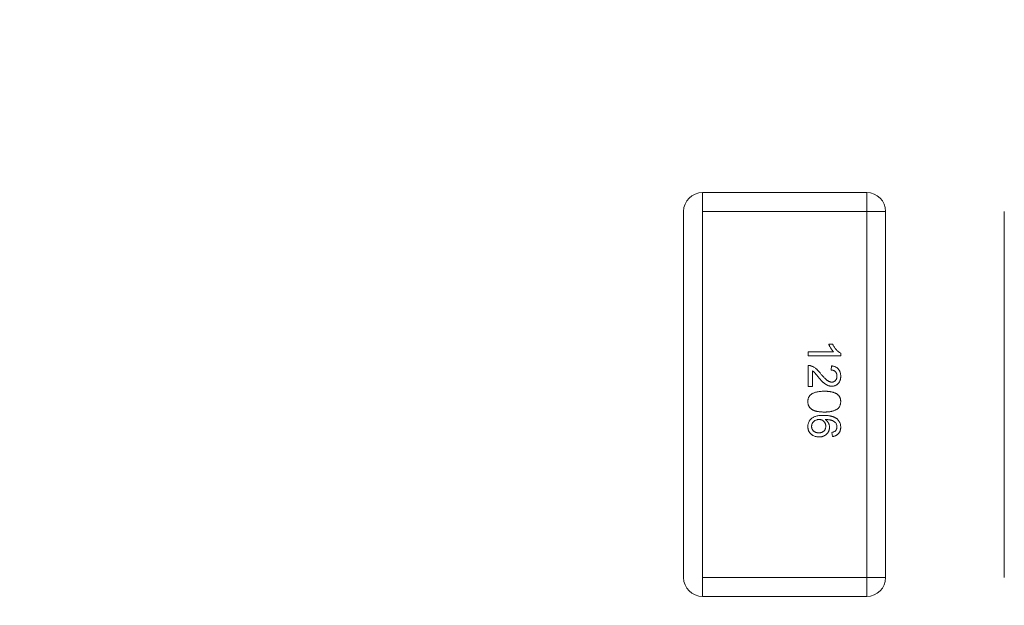
# Model space of a CAD drawing. Units: inches. Extents: x 0.4 to 8.1, y 0.3 to 10.8.
# Drawn here: x 4.4 to 4.7, y 5.9 to 6.1 of the extents above; entities that cross this region are included whole.
import ezdxf

# ---------------------------------------------------------------- set-up
doc = ezdxf.new("R2010")
doc.units = ezdxf.units.IN
doc.header["$MEASUREMENT"] = 0
doc.styles.add('SLDTEXTSTYLE0', font='TXT', dxfattribs={"width": 0.75})
doc.dimstyles.new('SLDDIMSTYLE0', dxfattribs={"dimtxt": 0.125, "dimasz": 0.13, "dimexe": 0, "dimexo": 0.0625, "dimgap": 0.03125, "dimtad": 0, "dimtih": 1, "dimtoh": 1, "dimrnd": 1e-09, "dimzin": 4, "dimdsep": 46, "dimtxsty": 'SLDTEXTSTYLE0', "dimsah": 1, "dimcen": 0.09, "dimadec": 0, "dimazin": 1, "dimtfac": 1, "dimtofl": 0, "dimtmove": 0, "dimatfit": 3, "dimfxl": 1, "dimfrac": 2, "dimtolj": 1, "dimtzin": 12, "dimarcsym": 0})
doc.dimstyles.new('SLDDIMSTYLE2', dxfattribs={"dimtxt": 0.125, "dimasz": 0.13, "dimexe": 0, "dimexo": 0.0625, "dimgap": 0.03125, "dimtad": 0, "dimtih": 1, "dimtoh": 1, "dimrnd": 1e-09, "dimzin": 12, "dimdsep": 46, "dimtxsty": 'SLDTEXTSTYLE0', "dimsah": 1, "dimcen": 0.09, "dimadec": 0, "dimazin": 3, "dimtfac": 1, "dimtofl": 0, "dimtmove": 0, "dimatfit": 3, "dimfxl": 1, "dimfrac": 2, "dimtolj": 1, "dimtzin": 12, "dimarcsym": 0})

# ---------------------------------------------------------------- blocks, each defined once
blk = doc.blocks.new('_D_2')
at = {"color": 7, "linetype": 'Continuous', "lineweight": 0}
for p, q in [((3.70575, 7.44197), (3.66766, 7.44197)), ((3.66766, 7.44197), (3.66766, 7.24353)), ((3.98283, 7.44197), (4.02091, 7.44197)), ((4.02091, 7.44197), (4.02091, 7.24353)), ((1.45566, 4.88589), (1.45566, 7.38693)), ((6.45566, 4.88589), (6.45566, 7.38693)), ((1.45566, 7.26193), (3.55805, 7.26193)), ((6.45566, 7.26193), (4.13053, 7.26193)), ((3.66766, 7.24353), (3.70575, 7.24353)), ((4.02091, 7.24353), (3.98283, 7.24353))]:
    blk.add_line(p, q, dxfattribs=at)
for points in [[(1.45566, 7.26193), (1.58566, 7.24193), (1.58566, 7.28193)], [(6.45566, 7.26193), (6.32566, 7.28193), (6.32566, 7.24193)]]:
    blk.add_solid(points, dxfattribs=at)
at = {"color": 7, "linetype": 'Continuous', "lineweight": 0, "char_height": 0.125, "attachment_point": 1, "style": 'SLDTEXTSTYLE0'}
for s, insert in [('127', (3.70575, 7.40466)), ('5.00', (3.68266, 7.21764))]:
    blk.add_mtext(s, dxfattribs=dict(at, insert=insert))
blk = doc.blocks.new('_D_6')
at = {"color": 7, "linetype": 'Continuous', "lineweight": 0}
for p, q in [((1.67266, 6.41889), (7.73445, 6.41889)), ((7.60945, 6.41889), (7.60945, 5.73954)), ((7.40164, 5.71415), (7.36356, 5.71415)), ((7.36356, 5.71415), (7.36356, 5.51571)), ((7.81727, 5.71415), (7.85535, 5.71415)), ((7.85535, 5.71415), (7.85535, 5.51571)), ((7.36356, 5.51571), (7.40164, 5.51571)), ((7.85535, 5.51571), (7.81727, 5.51571)), ((7.60945, 4.66889), (7.60945, 5.32869)), ((1.67266, 4.66889), (7.73445, 4.66889))]:
    blk.add_line(p, q, dxfattribs=at)
for points in [[(7.60945, 6.41889), (7.58945, 6.28889), (7.62945, 6.28889)], [(7.60945, 4.66889), (7.62945, 4.79889), (7.58945, 4.79889)]]:
    blk.add_solid(points, dxfattribs=at)
at = {"color": 7, "linetype": 'Continuous', "lineweight": 0, "char_height": 0.125, "attachment_point": 1, "style": 'SLDTEXTSTYLE0'}
for s, insert in [('44.45', (7.40164, 5.67685)), ('1.75', (7.44782, 5.48982))]:
    blk.add_mtext(s, dxfattribs=dict(at, insert=insert))

msp = doc.modelspace()

# ---------------------------------------------------------------- linework, layer by layer
at = {"color": 7, "linetype": 'Continuous', "lineweight": 15}
for p, q in [((4.62125, 6.01687), (4.57007, 6.01687)), ((4.62125, 6.01097), (4.62125, 6.01687)), ((4.57007, 6.01097), (4.62125, 6.01097)), ((4.62125, 6.01097), (4.62125, 5.8968)), ((4.62716, 6.01097), (4.62125, 6.01097)), ((4.62716, 5.8968), (4.62716, 6.01097)), ((4.62125, 5.8968), (4.57007, 5.8968)), ((4.62125, 5.8968), (4.62716, 5.8968)), ((4.62125, 5.89089), (4.62125, 5.8968)), ((4.57007, 5.89089), (4.62125, 5.89089))]:
    msp.add_line(p, q, dxfattribs=at)
at = {"color": 144, "linetype": 'Continuous', "lineweight": 0}
for p, q in [((4.57007, 6.01687), (4.57007, 6.01097)), ((4.57007, 6.01097), (4.57007, 6.01687)), ((4.56417, 6.01097), (4.56417, 5.8968)), ((4.57007, 5.8968), (4.57007, 6.01097)), ((4.66416, 6.01097), (4.66416, 5.8968)), ((4.60943, 5.96955), (4.61063, 5.96955)), ((4.60304, 5.96722), (4.61092, 5.96722)), ((4.60304, 5.96592), (4.60304, 5.96722)), ((4.61315, 5.96592), (4.60304, 5.96592)), ((4.61315, 5.96676), (4.61315, 5.96592)), ((4.60304, 5.95633), (4.60304, 5.96294)), ((4.61017, 5.96151), (4.6103, 5.96281)), ((4.60434, 5.96127), (4.60434, 5.95633)), ((4.60434, 5.95633), (4.60304, 5.95633)), ((4.61056, 5.94077), (4.61043, 5.94207)), ((4.57007, 5.8968), (4.57007, 5.89089)), ((4.57007, 5.89089), (4.57007, 5.8968))]:
    msp.add_line(p, q, dxfattribs=at)
for centre, start, end in [((4.57007, 6.01097), 90, 180), ((4.62125, 6.01097), 0, 90), ((4.57007, 5.8968), 180, 270)]:
    msp.add_arc(centre, 0.00591, start, end, dxfattribs=at)
at = {"color": 7, "linetype": 'Continuous', "lineweight": 15}
msp.add_arc((4.62125, 5.8968), 0.00591, 270, 0, dxfattribs=at)
at = {"color": 144, "linetype": 'Continuous', "lineweight": 0}
for points, knots in [([(4.61092, 5.96722), (4.61085, 5.96729), (4.6107, 5.96745), (4.61049, 5.96771), (4.61027, 5.968), (4.61007, 5.96832), (4.60987, 5.96865), (4.6097, 5.96896), (4.60955, 5.96926), (4.60947, 5.96946), (4.60943, 5.96955)], [0, 0, 0, 0, 0.11167, 0.232094, 0.362743, 0.502558, 0.641525, 0.771098, 0.890162, 1, 1, 1, 1]), ([(4.61063, 5.96955), (4.61071, 5.96939), (4.61087, 5.96907), (4.61116, 5.96862), (4.61147, 5.9682), (4.6118, 5.96781), (4.61214, 5.96747), (4.61248, 5.96718), (4.61281, 5.96694), (4.61304, 5.96681), (4.61315, 5.96676)], [0, 0, 0, 0, 0.142657, 0.281169, 0.416977, 0.550852, 0.678364, 0.795032, 0.901998, 1, 1, 1, 1]), ([(4.60304, 5.96294), (4.60312, 5.96294), (4.60327, 5.96294), (4.6035, 5.96291), (4.60373, 5.96287), (4.60387, 5.96283), (4.60394, 5.9628)], [0, 0, 0, 0, 0.252643, 0.50444, 0.750407, 1, 1, 1, 1]), ([(4.60304, 5.96294), (4.60312, 5.96294), (4.60327, 5.96294), (4.6035, 5.96291), (4.60373, 5.96287), (4.60387, 5.96283), (4.60394, 5.9628)], [0, 0, 0, 0, 0.252643, 0.50444, 0.750407, 1, 1, 1, 1]), ([(4.60394, 5.9628), (4.60406, 5.96276), (4.6043, 5.96267), (4.60465, 5.9625), (4.605, 5.96229), (4.60528, 5.96209), (4.6055, 5.9619), (4.60568, 5.96174), (4.60586, 5.96157), (4.60604, 5.96138), (4.60623, 5.96118), (4.60643, 5.96096), (4.60663, 5.96072), (4.60676, 5.96056), (4.60683, 5.96047)], [0, 0, 0, 0, 0.100388, 0.204407, 0.310686, 0.422157, 0.480685, 0.543238, 0.6095, 0.679555, 0.753841, 0.831641, 0.913813, 1, 1, 1, 1]), ([(4.60394, 5.9628), (4.60406, 5.96276), (4.6043, 5.96267), (4.60465, 5.9625), (4.605, 5.96229), (4.60528, 5.96209), (4.6055, 5.9619), (4.60568, 5.96174), (4.60586, 5.96157), (4.60604, 5.96138), (4.60623, 5.96118), (4.60643, 5.96096), (4.60663, 5.96072), (4.60676, 5.96056), (4.60683, 5.96047)], [0, 0, 0, 0, 0.100388, 0.204407, 0.310686, 0.422157, 0.480685, 0.543238, 0.6095, 0.679555, 0.753841, 0.831641, 0.913813, 1, 1, 1, 1]), ([(4.6103, 5.96281), (4.61042, 5.9628), (4.61064, 5.96277), (4.61095, 5.96271), (4.61125, 5.96262), (4.61153, 5.96251), (4.61178, 5.96237), (4.61202, 5.96222), (4.61223, 5.96204), (4.61243, 5.96184), (4.6126, 5.96162), (4.61275, 5.96138), (4.61287, 5.96112), (4.61298, 5.96085), (4.61306, 5.96055), (4.61311, 5.96024), (4.61315, 5.95991), (4.61315, 5.95968), (4.61315, 5.95957)], [0, 0, 0, 0, 0.070675, 0.137493, 0.201473, 0.262869, 0.32255, 0.380737, 0.43822, 0.495487, 0.553484, 0.611346, 0.670644, 0.731587, 0.794183, 0.859445, 0.928208, 1, 1, 1, 1]), ([(4.6103, 5.96281), (4.61042, 5.9628), (4.61064, 5.96277), (4.61095, 5.96271), (4.61125, 5.96262), (4.61153, 5.96251), (4.61178, 5.96237), (4.61202, 5.96222), (4.61223, 5.96204), (4.61243, 5.96184), (4.6126, 5.96162), (4.61275, 5.96138), (4.61287, 5.96112), (4.61298, 5.96085), (4.61306, 5.96055), (4.61311, 5.96024), (4.61315, 5.95991), (4.61315, 5.95968), (4.61315, 5.95957)], [0, 0, 0, 0, 0.070675, 0.137493, 0.201473, 0.262869, 0.32255, 0.380737, 0.43822, 0.495487, 0.553484, 0.611346, 0.670644, 0.731587, 0.794183, 0.859445, 0.928208, 1, 1, 1, 1]), ([(4.60622, 5.95926), (4.60614, 5.95935), (4.60601, 5.95952), (4.60581, 5.95976), (4.60562, 5.95998), (4.60546, 5.96017), (4.60532, 5.96034), (4.60519, 5.96049), (4.60508, 5.96061), (4.60492, 5.96079), (4.60468, 5.96102), (4.60445, 5.96119), (4.60434, 5.96127)], [0, 0, 0, 0, 0.1242, 0.23683, 0.339495, 0.431254, 0.511455, 0.581223, 0.640495, 0.688308, 0.850333, 1, 1, 1, 1]), ([(4.60622, 5.95926), (4.60614, 5.95935), (4.60601, 5.95952), (4.60581, 5.95976), (4.60562, 5.95998), (4.60546, 5.96017), (4.60532, 5.96034), (4.60519, 5.96049), (4.60508, 5.96061), (4.60492, 5.96079), (4.60468, 5.96102), (4.60445, 5.96119), (4.60434, 5.96127)], [0, 0, 0, 0, 0.1242, 0.23683, 0.339495, 0.431254, 0.511455, 0.581223, 0.640495, 0.688308, 0.850333, 1, 1, 1, 1]), ([(4.61036, 5.95646), (4.61026, 5.95646), (4.61006, 5.95647), (4.60976, 5.95651), (4.60947, 5.95658), (4.60917, 5.95668), (4.60887, 5.95682), (4.60857, 5.95699), (4.60826, 5.9572), (4.60799, 5.9574), (4.60777, 5.95759), (4.60759, 5.95776), (4.6074, 5.95796), (4.60719, 5.95817), (4.60696, 5.95841), (4.60672, 5.95867), (4.60647, 5.95896), (4.6063, 5.95916), (4.60622, 5.95926)], [0, 0, 0, 0, 0.057945, 0.116018, 0.174826, 0.234683, 0.296827, 0.364061, 0.436192, 0.51426, 0.556976, 0.604856, 0.657675, 0.715751, 0.77884, 0.847501, 0.921228, 1, 1, 1, 1]), ([(4.61036, 5.95646), (4.61026, 5.95646), (4.61006, 5.95647), (4.60976, 5.95651), (4.60947, 5.95658), (4.60917, 5.95668), (4.60887, 5.95682), (4.60857, 5.95699), (4.60826, 5.9572), (4.60799, 5.9574), (4.60777, 5.95759), (4.60759, 5.95776), (4.6074, 5.95796), (4.60719, 5.95817), (4.60696, 5.95841), (4.60672, 5.95867), (4.60647, 5.95896), (4.6063, 5.95916), (4.60622, 5.95926)], [0, 0, 0, 0, 0.057945, 0.116018, 0.174826, 0.234683, 0.296827, 0.364061, 0.436192, 0.51426, 0.556976, 0.604856, 0.657675, 0.715751, 0.77884, 0.847501, 0.921228, 1, 1, 1, 1]), ([(4.60683, 5.96047), (4.60693, 5.96034), (4.60715, 5.96009), (4.60746, 5.95974), (4.60775, 5.95942), (4.60802, 5.95913), (4.60828, 5.95887), (4.60851, 5.95865), (4.60872, 5.95846), (4.60892, 5.95831), (4.60911, 5.95817), (4.60929, 5.95806), (4.60947, 5.95797), (4.60965, 5.95789), (4.60983, 5.95783), (4.61, 5.95779), (4.61018, 5.95776), (4.61029, 5.95776), (4.61035, 5.95775)], [0, 0, 0, 0, 0.11141, 0.214526, 0.309417, 0.396087, 0.474284, 0.544374, 0.60642, 0.660582, 0.709794, 0.756451, 0.800767, 0.843168, 0.884295, 0.923885, 0.962359, 1, 1, 1, 1]), ([(4.60683, 5.96047), (4.60693, 5.96034), (4.60715, 5.96009), (4.60746, 5.95974), (4.60775, 5.95942), (4.60802, 5.95913), (4.60828, 5.95887), (4.60851, 5.95865), (4.60872, 5.95846), (4.60892, 5.95831), (4.60911, 5.95817), (4.60929, 5.95806), (4.60947, 5.95797), (4.60965, 5.95789), (4.60983, 5.95783), (4.61, 5.95779), (4.61018, 5.95776), (4.61029, 5.95776), (4.61035, 5.95775)], [0, 0, 0, 0, 0.11141, 0.214526, 0.309417, 0.396087, 0.474284, 0.544374, 0.60642, 0.660582, 0.709794, 0.756451, 0.800767, 0.843168, 0.884295, 0.923885, 0.962359, 1, 1, 1, 1]), ([(4.61199, 5.9596), (4.61199, 5.95967), (4.61198, 5.95981), (4.61196, 5.96001), (4.61193, 5.9602), (4.61187, 5.96038), (4.6118, 5.96055), (4.61172, 5.9607), (4.61162, 5.96085), (4.61151, 5.96099), (4.61138, 5.96111), (4.61125, 5.96122), (4.61109, 5.96131), (4.61093, 5.96138), (4.61076, 5.96144), (4.61057, 5.96148), (4.61038, 5.96151), (4.61024, 5.96151), (4.61017, 5.96151)], [0, 0, 0, 0, 0.070696, 0.138358, 0.20337, 0.2657, 0.327256, 0.386512, 0.445858, 0.505173, 0.56378, 0.622343, 0.680824, 0.739795, 0.800801, 0.864239, 0.930631, 1, 1, 1, 1]), ([(4.61199, 5.9596), (4.61199, 5.95967), (4.61198, 5.95981), (4.61196, 5.96001), (4.61193, 5.9602), (4.61187, 5.96038), (4.6118, 5.96055), (4.61172, 5.9607), (4.61162, 5.96085), (4.61151, 5.96099), (4.61138, 5.96111), (4.61125, 5.96122), (4.61109, 5.96131), (4.61093, 5.96138), (4.61076, 5.96144), (4.61057, 5.96148), (4.61038, 5.96151), (4.61024, 5.96151), (4.61017, 5.96151)], [0, 0, 0, 0, 0.070696, 0.138358, 0.20337, 0.2657, 0.327256, 0.386512, 0.445858, 0.505173, 0.56378, 0.622343, 0.680824, 0.739795, 0.800801, 0.864239, 0.930631, 1, 1, 1, 1]), ([(4.61035, 5.95775), (4.61041, 5.95776), (4.61052, 5.95776), (4.61068, 5.95778), (4.61084, 5.95782), (4.61099, 5.95788), (4.61113, 5.95795), (4.61127, 5.95804), (4.6114, 5.95814), (4.61152, 5.95826), (4.61163, 5.95839), (4.61172, 5.95854), (4.61181, 5.95869), (4.61187, 5.95885), (4.61192, 5.95903), (4.61196, 5.95921), (4.61198, 5.9594), (4.61199, 5.95953), (4.61199, 5.9596)], [0, 0, 0, 0, 0.061762, 0.121174, 0.179421, 0.236843, 0.294322, 0.353191, 0.412721, 0.474522, 0.537057, 0.599591, 0.662367, 0.725246, 0.790316, 0.857724, 0.927232, 1, 1, 1, 1]), ([(4.61035, 5.95775), (4.61041, 5.95776), (4.61052, 5.95776), (4.61068, 5.95778), (4.61084, 5.95782), (4.61099, 5.95788), (4.61113, 5.95795), (4.61127, 5.95804), (4.6114, 5.95814), (4.61152, 5.95826), (4.61163, 5.95839), (4.61172, 5.95854), (4.61181, 5.95869), (4.61187, 5.95885), (4.61192, 5.95903), (4.61196, 5.95921), (4.61198, 5.9594), (4.61199, 5.95953), (4.61199, 5.9596)], [0, 0, 0, 0, 0.061762, 0.121174, 0.179421, 0.236843, 0.294322, 0.353191, 0.412721, 0.474522, 0.537057, 0.599591, 0.662367, 0.725246, 0.790316, 0.857724, 0.927232, 1, 1, 1, 1]), ([(4.61315, 5.95957), (4.61315, 5.95945), (4.61315, 5.95922), (4.61311, 5.95889), (4.61305, 5.95858), (4.61296, 5.95828), (4.61285, 5.95801), (4.61271, 5.95775), (4.61255, 5.95751), (4.61236, 5.95729), (4.61215, 5.9571), (4.61193, 5.95693), (4.6117, 5.95678), (4.61146, 5.95666), (4.6112, 5.95657), (4.61093, 5.95651), (4.61065, 5.95646), (4.61046, 5.95646), (4.61036, 5.95646)], [0, 0, 0, 0, 0.074712, 0.145539, 0.213339, 0.278615, 0.342094, 0.40389, 0.465063, 0.526577, 0.587328, 0.64638, 0.704345, 0.761672, 0.819418, 0.878039, 0.937796, 1, 1, 1, 1]), ([(4.61315, 5.95957), (4.61315, 5.95945), (4.61315, 5.95922), (4.61311, 5.95889), (4.61305, 5.95858), (4.61296, 5.95828), (4.61285, 5.95801), (4.61271, 5.95775), (4.61255, 5.95751), (4.61236, 5.95729), (4.61215, 5.9571), (4.61193, 5.95693), (4.6117, 5.95678), (4.61146, 5.95666), (4.6112, 5.95657), (4.61093, 5.95651), (4.61065, 5.95646), (4.61046, 5.95646), (4.61036, 5.95646)], [0, 0, 0, 0, 0.074712, 0.145539, 0.213339, 0.278615, 0.342094, 0.40389, 0.465063, 0.526577, 0.587328, 0.64638, 0.704345, 0.761672, 0.819418, 0.878039, 0.937796, 1, 1, 1, 1]), ([(4.60291, 5.95166), (4.60292, 5.95178), (4.60292, 5.95201), (4.60297, 5.95234), (4.60305, 5.95265), (4.60315, 5.95295), (4.60329, 5.95322), (4.60346, 5.95347), (4.60366, 5.95371), (4.60381, 5.95385), (4.60389, 5.95392)], [0, 0, 0, 0, 0.137903, 0.268873, 0.395178, 0.517089, 0.636743, 0.756222, 0.876628, 1, 1, 1, 1]), ([(4.60389, 5.95392), (4.604, 5.954), (4.60424, 5.95417), (4.60465, 5.95436), (4.6051, 5.95453), (4.60559, 5.95467), (4.60614, 5.95477), (4.60673, 5.95485), (4.60736, 5.95489), (4.6078, 5.9549), (4.60803, 5.9549)], [0, 0, 0, 0, 0.097421, 0.200886, 0.311172, 0.429798, 0.55774, 0.694715, 0.84213, 1, 1, 1, 1]), ([(4.60389, 5.95392), (4.604, 5.954), (4.60424, 5.95417), (4.60465, 5.95436), (4.6051, 5.95453), (4.60559, 5.95467), (4.60614, 5.95477), (4.60673, 5.95485), (4.60736, 5.95489), (4.6078, 5.9549), (4.60803, 5.9549)], [0, 0, 0, 0, 0.097421, 0.200886, 0.311172, 0.429798, 0.55774, 0.694715, 0.84213, 1, 1, 1, 1]), ([(4.60803, 5.9549), (4.60817, 5.9549), (4.60846, 5.9549), (4.60887, 5.95488), (4.60927, 5.95486), (4.60964, 5.95481), (4.60999, 5.95476), (4.61032, 5.9547), (4.61063, 5.95463), (4.61092, 5.95454), (4.61119, 5.95445), (4.61145, 5.95434), (4.61168, 5.95422), (4.6119, 5.95409), (4.6121, 5.95395), (4.61229, 5.9538), (4.61245, 5.95364), (4.6126, 5.95347), (4.61273, 5.95328), (4.61284, 5.95308), (4.61294, 5.95288), (4.61302, 5.95265), (4.61308, 5.95242), (4.61312, 5.95218), (4.61315, 5.95192), (4.61315, 5.95175), (4.61315, 5.95166)], [0, 0, 0, 0, 0.063114, 0.123615, 0.180974, 0.235261, 0.287101, 0.336031, 0.382382, 0.426334, 0.468211, 0.50825, 0.546628, 0.58365, 0.618994, 0.653583, 0.687156, 0.720422, 0.75323, 0.78626, 0.819504, 0.853545, 0.888308, 0.923996, 0.96135, 1, 1, 1, 1]), ([(4.60803, 5.94842), (4.60789, 5.94842), (4.60761, 5.94842), (4.60719, 5.94844), (4.6068, 5.94847), (4.60643, 5.94851), (4.60608, 5.94856), (4.60575, 5.94862), (4.60544, 5.94869), (4.60515, 5.94878), (4.60488, 5.94887), (4.60463, 5.94898), (4.60439, 5.94909), (4.60417, 5.94923), (4.60397, 5.94937), (4.60379, 5.94951), (4.60362, 5.94968), (4.60347, 5.94985), (4.60334, 5.95004), (4.60322, 5.95023), (4.60313, 5.95044), (4.60305, 5.95066), (4.60299, 5.9509), (4.60294, 5.95114), (4.60292, 5.9514), (4.60292, 5.95157), (4.60291, 5.95166)], [0, 0, 0, 0, 0.062874, 0.122837, 0.179657, 0.23396, 0.285595, 0.334513, 0.380905, 0.424895, 0.466529, 0.506488, 0.545032, 0.581831, 0.617448, 0.652067, 0.68588, 0.719175, 0.752182, 0.78524, 0.818656, 0.852548, 0.887626, 0.923635, 0.961022, 1, 1, 1, 1]), ([(4.61315, 5.95166), (4.61315, 5.95153), (4.61314, 5.95128), (4.61308, 5.9509), (4.61298, 5.95055), (4.61284, 5.95022), (4.61266, 5.94992), (4.61244, 5.94965), (4.61219, 5.94942), (4.61189, 5.94922), (4.61157, 5.94905), (4.61121, 5.9489), (4.61082, 5.94876), (4.61047, 5.94866), (4.61017, 5.94859), (4.60992, 5.94854), (4.60965, 5.94851), (4.60936, 5.94848), (4.60906, 5.94845), (4.60873, 5.94843), (4.60839, 5.94842), (4.60815, 5.94842), (4.60803, 5.94842)], [0, 0, 0, 0, 0.056724, 0.111437, 0.164368, 0.216435, 0.267641, 0.31736, 0.367473, 0.41821, 0.471404, 0.527966, 0.588061, 0.652134, 0.686345, 0.723264, 0.76261, 0.804739, 0.84943, 0.896711, 0.94689, 1, 1, 1, 1]), ([(4.60291, 5.94384), (4.60292, 5.94397), (4.60292, 5.94422), (4.60298, 5.94458), (4.60307, 5.94493), (4.60319, 5.94526), (4.60335, 5.94558), (4.60355, 5.94587), (4.60378, 5.94615), (4.60404, 5.9464), (4.60435, 5.94664), (4.60471, 5.94684), (4.60511, 5.94701), (4.60555, 5.94715), (4.60605, 5.94725), (4.60658, 5.94733), (4.60717, 5.94737), (4.60757, 5.94738), (4.60778, 5.94738)], [0, 0, 0, 0, 0.056157, 0.110133, 0.162537, 0.213912, 0.265146, 0.31651, 0.369179, 0.423123, 0.479276, 0.538691, 0.601978, 0.670125, 0.74365, 0.82281, 0.908261, 1, 1, 1, 1]), ([(4.60291, 5.94384), (4.60292, 5.94397), (4.60292, 5.94422), (4.60298, 5.94458), (4.60307, 5.94493), (4.60319, 5.94526), (4.60335, 5.94558), (4.60355, 5.94587), (4.60378, 5.94615), (4.60404, 5.9464), (4.60435, 5.94664), (4.60471, 5.94684), (4.60511, 5.94701), (4.60555, 5.94715), (4.60605, 5.94725), (4.60658, 5.94733), (4.60717, 5.94737), (4.60757, 5.94738), (4.60778, 5.94738)], [0, 0, 0, 0, 0.056157, 0.110133, 0.162537, 0.213912, 0.265146, 0.31651, 0.369179, 0.423123, 0.479276, 0.538691, 0.601978, 0.670125, 0.74365, 0.82281, 0.908261, 1, 1, 1, 1]), ([(4.60778, 5.94738), (4.6079, 5.94738), (4.60813, 5.94738), (4.60848, 5.94737), (4.60881, 5.94735), (4.60913, 5.94732), (4.60944, 5.94728), (4.60973, 5.94723), (4.61002, 5.94718), (4.61029, 5.94711), (4.61054, 5.94704), (4.61079, 5.94695), (4.61102, 5.94687), (4.61125, 5.94677), (4.61146, 5.94666), (4.61165, 5.94654), (4.61184, 5.94642), (4.61195, 5.94633), (4.61201, 5.94628)], [0, 0, 0, 0, 0.080034, 0.157854, 0.232564, 0.304731, 0.374384, 0.441663, 0.506048, 0.568692, 0.628715, 0.687238, 0.743227, 0.797567, 0.850239, 0.901629, 0.951067, 1, 1, 1, 1]), ([(4.60778, 5.94738), (4.6079, 5.94738), (4.60813, 5.94738), (4.60848, 5.94737), (4.60881, 5.94735), (4.60913, 5.94732), (4.60944, 5.94728), (4.60973, 5.94723), (4.61002, 5.94718), (4.61029, 5.94711), (4.61054, 5.94704), (4.61079, 5.94695), (4.61102, 5.94687), (4.61125, 5.94677), (4.61146, 5.94666), (4.61165, 5.94654), (4.61184, 5.94642), (4.61195, 5.94633), (4.61201, 5.94628)], [0, 0, 0, 0, 0.080034, 0.157854, 0.232564, 0.304731, 0.374384, 0.441663, 0.506048, 0.568692, 0.628715, 0.687238, 0.743227, 0.797567, 0.850239, 0.901629, 0.951067, 1, 1, 1, 1]), ([(4.60637, 5.94064), (4.60622, 5.94065), (4.60591, 5.94066), (4.60545, 5.94074), (4.60502, 5.94087), (4.60467, 5.94102), (4.6044, 5.94116), (4.60422, 5.94128), (4.60404, 5.94141), (4.60388, 5.94154), (4.60373, 5.94169), (4.60359, 5.94185), (4.60346, 5.94202), (4.60335, 5.94219), (4.60325, 5.94238), (4.60316, 5.94257), (4.60308, 5.94277), (4.60302, 5.94297), (4.60297, 5.94318), (4.60294, 5.94339), (4.60292, 5.94361), (4.60291, 5.94376), (4.60291, 5.94384)], [0, 0, 0, 0, 0.088899, 0.17544, 0.261633, 0.34801, 0.390819, 0.432814, 0.473776, 0.514166, 0.554107, 0.594121, 0.63362, 0.673585, 0.71348, 0.75336, 0.792891, 0.833007, 0.873643, 0.914893, 0.95695, 1, 1, 1, 1]), ([(4.60637, 5.94064), (4.60622, 5.94065), (4.60591, 5.94066), (4.60545, 5.94074), (4.60502, 5.94087), (4.60467, 5.94102), (4.6044, 5.94116), (4.60422, 5.94128), (4.60404, 5.94141), (4.60388, 5.94154), (4.60373, 5.94169), (4.60359, 5.94185), (4.60346, 5.94202), (4.60335, 5.94219), (4.60325, 5.94238), (4.60316, 5.94257), (4.60308, 5.94277), (4.60302, 5.94297), (4.60297, 5.94318), (4.60294, 5.94339), (4.60292, 5.94361), (4.60291, 5.94376), (4.60291, 5.94384)], [0, 0, 0, 0, 0.088899, 0.17544, 0.261633, 0.34801, 0.390819, 0.432814, 0.473776, 0.514166, 0.554107, 0.594121, 0.63362, 0.673585, 0.71348, 0.75336, 0.792891, 0.833007, 0.873643, 0.914893, 0.95695, 1, 1, 1, 1]), ([(4.60408, 5.94394), (4.60408, 5.94404), (4.60409, 5.94424), (4.60415, 5.94453), (4.60424, 5.9448), (4.60437, 5.94505), (4.60453, 5.94527), (4.60473, 5.94548), (4.60496, 5.94566), (4.60522, 5.94581), (4.60551, 5.94593), (4.6058, 5.94602), (4.6061, 5.94608), (4.6063, 5.94608), (4.6064, 5.94609)], [0, 0, 0, 0, 0.086177, 0.168507, 0.247942, 0.327194, 0.406461, 0.486356, 0.568492, 0.65485, 0.742427, 0.828778, 0.913823, 1, 1, 1, 1]), ([(4.60633, 5.94194), (4.60625, 5.94194), (4.60608, 5.94194), (4.60584, 5.94197), (4.60562, 5.94201), (4.6054, 5.94208), (4.6052, 5.94215), (4.60502, 5.94225), (4.60484, 5.94236), (4.60468, 5.94249), (4.60454, 5.94264), (4.60442, 5.94279), (4.60431, 5.94296), (4.60423, 5.94313), (4.60416, 5.94332), (4.60412, 5.94352), (4.60409, 5.94372), (4.60408, 5.94387), (4.60408, 5.94394)], [0, 0, 0, 0, 0.074682, 0.146166, 0.213739, 0.278948, 0.342272, 0.403709, 0.464492, 0.524742, 0.584281, 0.642941, 0.7001, 0.757252, 0.815617, 0.875146, 0.936035, 1, 1, 1, 1]), ([(4.60849, 5.94399), (4.60849, 5.94391), (4.60848, 5.94376), (4.60845, 5.94354), (4.60841, 5.94333), (4.60835, 5.94314), (4.60827, 5.94296), (4.60817, 5.94279), (4.60805, 5.94263), (4.60791, 5.94249), (4.60776, 5.94236), (4.6076, 5.94225), (4.60742, 5.94215), (4.60723, 5.94207), (4.60702, 5.94201), (4.6068, 5.94197), (4.60657, 5.94194), (4.60641, 5.94194), (4.60633, 5.94194)], [0, 0, 0, 0, 0.068621, 0.134135, 0.196906, 0.257593, 0.316292, 0.374274, 0.432266, 0.490992, 0.549848, 0.608746, 0.668762, 0.729755, 0.792561, 0.858748, 0.927771, 1, 1, 1, 1]), ([(4.6064, 5.94609), (4.60648, 5.94609), (4.60663, 5.94608), (4.60684, 5.94605), (4.60705, 5.94601), (4.60725, 5.94594), (4.60743, 5.94585), (4.6076, 5.94575), (4.60776, 5.94562), (4.60791, 5.94548), (4.60805, 5.94532), (4.60817, 5.94516), (4.60827, 5.94498), (4.60835, 5.9448), (4.60841, 5.94461), (4.60845, 5.94441), (4.60848, 5.9442), (4.60849, 5.94406), (4.60849, 5.94399)], [0, 0, 0, 0, 0.06911, 0.135044, 0.198335, 0.260937, 0.321881, 0.382447, 0.44343, 0.506089, 0.568915, 0.629785, 0.690262, 0.750438, 0.810914, 0.872282, 0.935188, 1, 1, 1, 1]), ([(4.60832, 5.94609), (4.60843, 5.94601), (4.60864, 5.94586), (4.60891, 5.9456), (4.60915, 5.94531), (4.60933, 5.945), (4.60948, 5.94467), (4.60958, 5.94433), (4.60964, 5.94398), (4.60965, 5.94375), (4.60965, 5.94363)], [0, 0, 0, 0, 0.13549, 0.265229, 0.390778, 0.51542, 0.638317, 0.759642, 0.878902, 1, 1, 1, 1]), ([(4.61169, 5.94488), (4.61162, 5.94496), (4.61147, 5.94514), (4.61121, 5.94536), (4.6109, 5.94557), (4.61061, 5.94572), (4.61035, 5.94582), (4.61013, 5.94589), (4.60989, 5.94595), (4.60962, 5.946), (4.60933, 5.94603), (4.60901, 5.94606), (4.60868, 5.94608), (4.60844, 5.94609), (4.60832, 5.94609)], [0, 0, 0, 0, 0.088609, 0.181893, 0.280787, 0.38702, 0.444107, 0.506454, 0.574396, 0.647656, 0.726426, 0.811458, 0.90278, 1, 1, 1, 1]), ([(4.61169, 5.94488), (4.61162, 5.94496), (4.61147, 5.94514), (4.61121, 5.94536), (4.6109, 5.94557), (4.61061, 5.94572), (4.61035, 5.94582), (4.61013, 5.94589), (4.60989, 5.94595), (4.60962, 5.946), (4.60933, 5.94603), (4.60901, 5.94606), (4.60868, 5.94608), (4.60844, 5.94609), (4.60832, 5.94609)], [0, 0, 0, 0, 0.088609, 0.181893, 0.280787, 0.38702, 0.444107, 0.506454, 0.574396, 0.647656, 0.726426, 0.811458, 0.90278, 1, 1, 1, 1]), ([(4.60832, 5.94609), (4.60843, 5.94601), (4.60864, 5.94586), (4.60891, 5.9456), (4.60915, 5.94531), (4.60933, 5.945), (4.60948, 5.94467), (4.60958, 5.94433), (4.60964, 5.94398), (4.60965, 5.94375), (4.60965, 5.94363)], [0, 0, 0, 0, 0.13549, 0.265229, 0.390778, 0.51542, 0.638317, 0.759642, 0.878902, 1, 1, 1, 1]), ([(4.61147, 5.94254), (4.61151, 5.94258), (4.61159, 5.94266), (4.6117, 5.9428), (4.61179, 5.94294), (4.61186, 5.9431), (4.61192, 5.94326), (4.61196, 5.94342), (4.61198, 5.9436), (4.61199, 5.94372), (4.61199, 5.94378)], [0, 0, 0, 0, 0.128545, 0.252818, 0.375212, 0.497113, 0.618546, 0.742222, 0.869458, 1, 1, 1, 1]), ([(4.61147, 5.94254), (4.61151, 5.94258), (4.61159, 5.94266), (4.6117, 5.9428), (4.61179, 5.94294), (4.61186, 5.9431), (4.61192, 5.94326), (4.61196, 5.94342), (4.61198, 5.9436), (4.61199, 5.94372), (4.61199, 5.94378)], [0, 0, 0, 0, 0.128545, 0.252818, 0.375212, 0.497113, 0.618546, 0.742222, 0.869458, 1, 1, 1, 1]), ([(4.61199, 5.94378), (4.61199, 5.94387), (4.61198, 5.94407), (4.61192, 5.94435), (4.61183, 5.94462), (4.61173, 5.94479), (4.61169, 5.94488)], [0, 0, 0, 0, 0.252584, 0.499095, 0.747119, 1, 1, 1, 1]), ([(4.61199, 5.94378), (4.61199, 5.94387), (4.61198, 5.94407), (4.61192, 5.94435), (4.61183, 5.94462), (4.61173, 5.94479), (4.61169, 5.94488)], [0, 0, 0, 0, 0.252584, 0.499095, 0.747119, 1, 1, 1, 1]), ([(4.61201, 5.94628), (4.6121, 5.9462), (4.61228, 5.94604), (4.61251, 5.94576), (4.61271, 5.94547), (4.61287, 5.94515), (4.613, 5.94482), (4.61309, 5.94446), (4.61314, 5.94408), (4.61315, 5.94382), (4.61315, 5.94369)], [0, 0, 0, 0, 0.125625, 0.247619, 0.368528, 0.488104, 0.609878, 0.735382, 0.864448, 1, 1, 1, 1]), ([(4.61201, 5.94628), (4.6121, 5.9462), (4.61228, 5.94604), (4.61251, 5.94576), (4.61271, 5.94547), (4.61287, 5.94515), (4.613, 5.94482), (4.61309, 5.94446), (4.61314, 5.94408), (4.61315, 5.94382), (4.61315, 5.94369)], [0, 0, 0, 0, 0.125625, 0.247619, 0.368528, 0.488104, 0.609878, 0.735382, 0.864448, 1, 1, 1, 1]), ([(4.60965, 5.94363), (4.60965, 5.94353), (4.60965, 5.94333), (4.6096, 5.94303), (4.60953, 5.94275), (4.60943, 5.94248), (4.6093, 5.94222), (4.60914, 5.94197), (4.60895, 5.94174), (4.60874, 5.94151), (4.60851, 5.94131), (4.60825, 5.94113), (4.60798, 5.94098), (4.60769, 5.94086), (4.60738, 5.94076), (4.60706, 5.94069), (4.60672, 5.94065), (4.60649, 5.94065), (4.60637, 5.94064)], [0, 0, 0, 0, 0.061347, 0.121203, 0.179863, 0.238152, 0.296252, 0.35519, 0.415676, 0.478379, 0.541524, 0.603977, 0.666513, 0.729491, 0.79371, 0.859736, 0.928449, 1, 1, 1, 1]), ([(4.60965, 5.94363), (4.60965, 5.94353), (4.60965, 5.94333), (4.6096, 5.94303), (4.60953, 5.94275), (4.60943, 5.94248), (4.6093, 5.94222), (4.60914, 5.94197), (4.60895, 5.94174), (4.60874, 5.94151), (4.60851, 5.94131), (4.60825, 5.94113), (4.60798, 5.94098), (4.60769, 5.94086), (4.60738, 5.94076), (4.60706, 5.94069), (4.60672, 5.94065), (4.60649, 5.94065), (4.60637, 5.94064)], [0, 0, 0, 0, 0.061347, 0.121203, 0.179863, 0.238152, 0.296252, 0.35519, 0.415676, 0.478379, 0.541524, 0.603977, 0.666513, 0.729491, 0.79371, 0.859736, 0.928449, 1, 1, 1, 1]), ([(4.61043, 5.94207), (4.61054, 5.9421), (4.61075, 5.94215), (4.61104, 5.94226), (4.61128, 5.94238), (4.61141, 5.94249), (4.61147, 5.94254)], [0, 0, 0, 0, 0.299802, 0.564331, 0.796204, 1, 1, 1, 1]), ([(4.61043, 5.94207), (4.61054, 5.9421), (4.61075, 5.94215), (4.61104, 5.94226), (4.61128, 5.94238), (4.61141, 5.94249), (4.61147, 5.94254)], [0, 0, 0, 0, 0.299802, 0.564331, 0.796204, 1, 1, 1, 1]), ([(4.61315, 5.94369), (4.61315, 5.94359), (4.61315, 5.9434), (4.61312, 5.94311), (4.61306, 5.94284), (4.61299, 5.94259), (4.61289, 5.94235), (4.61277, 5.94212), (4.61263, 5.9419), (4.61247, 5.9417), (4.61229, 5.94151), (4.61209, 5.94135), (4.61188, 5.9412), (4.61165, 5.94108), (4.6114, 5.94097), (4.61113, 5.94088), (4.61085, 5.94082), (4.61066, 5.94079), (4.61056, 5.94077)], [0, 0, 0, 0, 0.068499, 0.134572, 0.198208, 0.259784, 0.319951, 0.379508, 0.438814, 0.498497, 0.558182, 0.617438, 0.677522, 0.737959, 0.80033, 0.86409, 0.930622, 1, 1, 1, 1]), ([(4.61315, 5.94369), (4.61315, 5.94359), (4.61315, 5.9434), (4.61312, 5.94311), (4.61306, 5.94284), (4.61299, 5.94259), (4.61289, 5.94235), (4.61277, 5.94212), (4.61263, 5.9419), (4.61247, 5.9417), (4.61229, 5.94151), (4.61209, 5.94135), (4.61188, 5.9412), (4.61165, 5.94108), (4.6114, 5.94097), (4.61113, 5.94088), (4.61085, 5.94082), (4.61066, 5.94079), (4.61056, 5.94077)], [0, 0, 0, 0, 0.068499, 0.134572, 0.198208, 0.259784, 0.319951, 0.379508, 0.438814, 0.498497, 0.558182, 0.617438, 0.677522, 0.737959, 0.80033, 0.86409, 0.930622, 1, 1, 1, 1])]:
    msp.add_open_spline(points, degree=3, knots=knots, dxfattribs=at)

# ---------------------------------------------------------------- dimensions: what is measured, and where the dimension line sits
at = {"color": 7, "linetype": 'Continuous', "lineweight": 0}
dim = msp.add_linear_dim(base=(1.45566, 7.26193), p1=(6.45566, 4.83589), p2=(1.45566, 4.83589), dimstyle='SLDDIMSTYLE0', dxfattribs=at)
dim.commit()
dim.dimension.update_dxf_attribs({"geometry": '_D_2', "text_midpoint": (3.84429, 7.26193), "dimtype": 160})
dim = msp.add_linear_dim(base=(7.60945, 4.66889), p1=(1.62266, 6.41889), p2=(1.62266, 4.66889), angle=90, dimstyle='SLDDIMSTYLE2', dxfattribs=at)
dim.commit()
dim.dimension.update_dxf_attribs({"geometry": '_D_6', "text_midpoint": (7.60945, 5.53411), "dimtype": 160})

doc.saveas('drawing.dxf')
